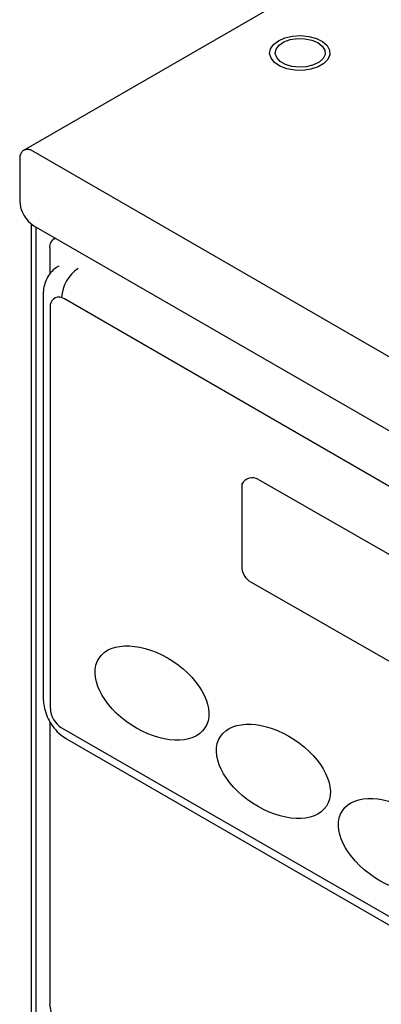
# Model space of a CAD drawing. Extents: x 0 to 4190, y 0 to 2777.
# Drawn here: x 1869 to 1926, y 2121 to 2278 of the extents above; entities that cross this region are included whole.
import ezdxf

# ---------------------------------------------------------------- set-up
doc = ezdxf.new("R2010")
doc.units = 0
doc.header["$LTSCALE"] = 0.1
doc.layers.get('0').update_dxf_attribs({"linetype": 'CONTINUOUS'})

msp = doc.modelspace()

# ---------------------------------------------------------------- linework, layer by layer
at = {"color": 2}
for p, q in [((1939.63, 2297.61), (1869.31, 2257.01)), ((1870.44, 2257.09), (2031.12, 2164.33)), ((1868.68, 2256.07), (1868.68, 2255.31)), ((1868.68, 2255.31), (1868.68, 2248.93)), ((1870.5, 2245.34), (1870.5, 2118.38)), ((1870.93, 2245.04), (2028.21, 2154.25)), ((1871.23, 2244.87), (1871.23, 2117.38)), ((1874.2, 2242.98), (1874.36, 2243.06)), ((1873.45, 2241.48), (1873.45, 2237.33)), ((1874.2, 2242.98), (1874.11, 2242.93)), ((1872.43, 2234.16), (1872.43, 2169.87)), ((1875.79, 2233.39), (1875.34, 2233.64)), ((1873.55, 2232.09), (1873.55, 2168.83)), ((2019.48, 2150.44), (1875.79, 2233.39)), ((1903.99, 2204.04), (1903.99, 2190.95)), ((1903.99, 2203.97), (1903.99, 2190.95)), ((1956.13, 2176.32), (1906.68, 2204.66)), ((1905.45, 2188.39), (1954.89, 2160.04)), ((1873.55, 2168.83), (1873.55, 2168.31)), ((1873.45, 2166.24), (1873.45, 2121.27)), ((1875.34, 2165.2), (1875.79, 2164.94)), ((1875.79, 2164.94), (2020.17, 2081.87)), ((1876.13, 2163.46), (2018.82, 2081.09))]:
    msp.add_line(p, q, dxfattribs=at)
at = {"color": 2, "flags": 128}
for points in [[(1909.8, 2274.45), (1910.84, 2274.9), (1912.06, 2275.18), (1913.36, 2275.26), (1914.65, 2275.13), (1915.83, 2274.81), (1916.82, 2274.31), (1917.54, 2273.68), (1917.93, 2272.96), (1917.98, 2272.2), (1917.67, 2271.47), (1917.03, 2270.81), (1916.1, 2270.28), (1914.96, 2269.91), (1913.69, 2269.73), (1912.38, 2269.75), (1911.13, 2269.98), (1910.04, 2270.39), (1909.18, 2270.96), (1908.62, 2271.65), (1908.39, 2272.39), (1908.53, 2273.14), (1909.01, 2273.85), (1909.8, 2274.45)], [(1916.06, 2274.14), (1916.76, 2273.59), (1917.15, 2272.95), (1917.2, 2272.27), (1916.89, 2271.61), (1916.26, 2271.03), (1915.37, 2270.59), (1914.28, 2270.31), (1913.11, 2270.24), (1911.95, 2270.36), (1910.91, 2270.68), (1910.07, 2271.16), (1909.52, 2271.77), (1909.3, 2272.44), (1909.43, 2273.11), (1909.9, 2273.74), (1910.67, 2274.26), (1911.67, 2274.62), (1912.82, 2274.8), (1914, 2274.77), (1915.11, 2274.54), (1916.06, 2274.14)]]:
    msp.add_lwpolyline(points, dxfattribs=at)
at = {"color": 2}
for centre, radius, start, end in [((1873.56, 2249.15), 4.88, 182.6055, 237.3945), ((1874.91, 2241.67), 1.47, 110.5684, 187.4581), ((1881.22, 2233.37), 5.88, 123.778, 177.325), ((1874.91, 2232.31), 1.39, 69.2087, 189.214), ((1905.65, 2203.1), 1.88, 58.8259, 152.3292), ((1906.65, 2190.76), 2.66, 175.9478, 243.1426), ((1877.45, 2168.49), 3.9, 182.6055, 237.3945), ((1878.32, 2121.49), 4.88, 182.6055, 237.3945)]:
    msp.add_arc(centre, radius, start, end, dxfattribs=at)
for centre in [(1889.71, 2170.75), (1909, 2158.3), (1928.38, 2146.5)]:
    msp.add_ellipse(centre, major_axis=(8.42, -5.54), ratio=0.6, dxfattribs=at)
msp.add_open_spline([(1870.44, 2257.09), (1870.24, 2257.13), (1869.83, 2257.22), (1869.29, 2257.05), (1868.88, 2256.67), (1868.75, 2256.27), (1868.68, 2256.07)], degree=3, dxfattribs=at)
for points, knots in [([(1874.89, 2238.59), (1874.74, 2238.52), (1874.24, 2238.28), (1873.58, 2237.59), (1872.95, 2236.64), (1872.56, 2235.58), (1872.44, 2234.74), (1872.43, 2234.26), (1872.43, 2234.16)], [0, 0, 0, 0, 0.089569, 0.311449, 0.522892, 0.731541, 0.944918, 1, 1, 1, 1]), ([(1872.43, 2169.87), (1872.44, 2169.55), (1872.48, 2168.8), (1872.78, 2167.61), (1873.34, 2166.33), (1874.15, 2165.12), (1875.09, 2164.13), (1875.81, 2163.66), (1876.13, 2163.46)], [0, 0, 0, 0, 0.124839, 0.29767, 0.476153, 0.659338, 0.850295, 1, 1, 1, 1])]:
    msp.add_open_spline(points, degree=3, knots=knots, dxfattribs=at)

doc.saveas('drawing.dxf')
